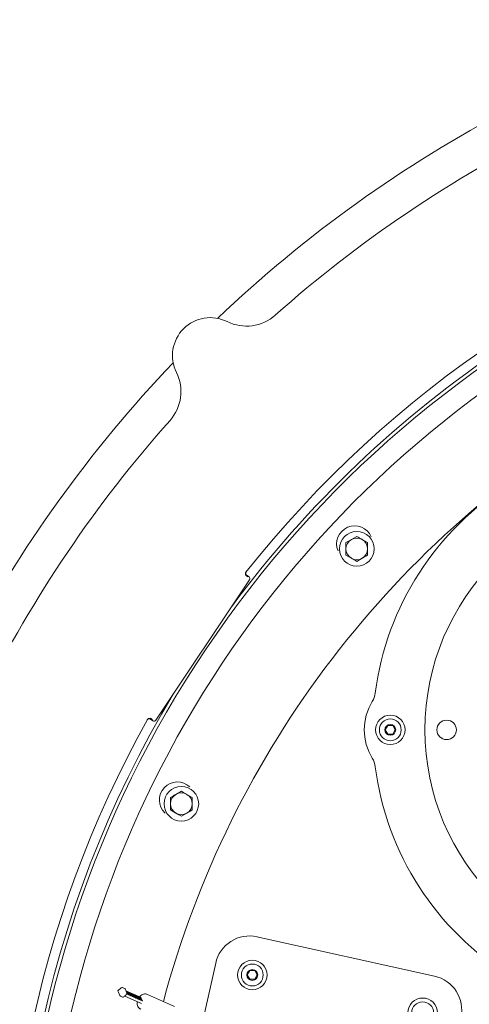
# Model space of a CAD drawing. Units: millimetres. Extents: x 1088 to 3600, y 173 to 2792.
# Drawn here: x 1745 to 1953, y 891 to 1346 of the extents above; entities that cross this region are included whole.
import ezdxf

# ---------------------------------------------------------------- set-up
doc = ezdxf.new("R2010")
doc.units = ezdxf.units.MM
doc.header["$LTSCALE"] = 15
doc.linetypes.add('SLD-Durchgehend', pattern=[0])
doc.layers.add('MAßLINIE_MAßZEICHNUNGEN', color=7, linetype='SLD-Durchgehend')
doc.styles.add('SLDTEXTSTYLE0', font='Opinion Pro')
doc.dimstyles.new('SLDDIMSTYLE0', dxfattribs={"dimtxt": 77.049561, "dimasz": 52.5, "dimexe": 0, "dimexo": 0.0625, "dimgap": 19.26239, "dimtad": 0, "dimdec": 0, "dimrnd": 1e-09, "dimzin": 12, "dimdsep": 46, "dimtxsty": 'SLDTEXTSTYLE0', "dimsah": 1, "dimcen": 0.09, "dimadec": 0, "dimazin": 3, "dimtfac": 1, "dimtdec": 0, "dimtofl": 0, "dimtmove": 0, "dimatfit": 3, "dimfxl": 1, "dimfrac": 2, "dimtolj": 1, "dimtzin": 12, "dimarcsym": 0})

# ---------------------------------------------------------------- blocks, each defined once
blk = doc.blocks.new('_D')
at = {"layer": 'MAßLINIE_MAßZEICHNUNGEN', "color": 7}
for p, q in [((1630.5, 864.9), (1630.5, 1551.95)), ((3014.5, 831.29), (3014.5, 1551.95)), ((1630.5, 1536.95), (2186.63, 1536.95)), ((3014.5, 1536.95), (2421.81, 1536.95))]:
    blk.add_line(p, q, dxfattribs=at)
for points in [[(1630.5, 1536.95), (1683, 1514.45), (1683, 1559.45)], [(3014.5, 1536.95), (2962, 1559.45), (2962, 1514.45)]]:
    blk.add_solid(points, dxfattribs=at)
at = {"layer": 'MAßLINIE_MAßZEICHNUNGEN', "color": 7, "insert": (2186.63, 1580.11), "char_height": 79.375, "attachment_point": 1, "style": 'SLDTEXTSTYLE0'}
blk.add_mtext('1384', dxfattribs=at)
blk = doc.blocks.new('_D_1')
at = {"layer": 'MAßLINIE_MAßZEICHNUNGEN', "color": 7}
for p, q in [((2235.5, 1373.07), (1455.07, 1373.07)), ((1470.07, 1373.07), (1470.07, 868.28)), ((1470.07, 173.26), (1470.07, 520.68)), ((2235.5, 173.26), (1455.07, 173.26))]:
    blk.add_line(p, q, dxfattribs=at)
for points in [[(1470.07, 1373.07), (1447.57, 1320.57), (1492.57, 1320.57)], [(1470.07, 173.26), (1492.57, 225.76), (1447.57, 225.76)]]:
    blk.add_solid(points, dxfattribs=at)
at = {"layer": 'MAßLINIE_MAßZEICHNUNGEN', "color": 7, "char_height": 79.375, "attachment_point": 1, "rotation": 90, "style": 'SLDTEXTSTYLE0'}
for s, insert in [('1200', (1426.91, 633.09)), ('%%c', (1426.91, 520.68))]:
    blk.add_mtext(s, dxfattribs=dict(at, insert=insert))

msp = doc.modelspace()

# ---------------------------------------------------------------- linework, layer by layer
at = {"color": 7, "linetype": 'SLD-Durchgehend', "lineweight": 18}
for p, q in [((1900.94, 1106.76), (1898.44, 1105.32)), ((1905.94, 1103.88), (1903.44, 1105.32)), ((1895.94, 1098.1), (1898.44, 1096.66)), ((1900.94, 1095.22), (1903.44, 1096.66)), ((1849.63, 1088.68), (1850.66, 1088)), ((1849.71, 1090.16), (1849.71, 1090.16)), ((1851.17, 1088.1), (1850.05, 1088.85)), ((1808.11, 1021.86), (1851.45, 1086.71)), ((1804.26, 1022.14), (1804.26, 1022.14)), ((1806.62, 1022.09), (1805.6, 1022.77)), ((1805.6, 1022.33), (1806.72, 1021.58)), ((1915.26, 1019.35), (1914.11, 1017.35)), ((1917.57, 1019.35), (1915.26, 1019.35)), ((1918.72, 1017.35), (1917.57, 1019.35)), ((1914.11, 1017.35), (1915.26, 1015.35)), ((1915.26, 1015.35), (1917.57, 1015.35)), ((1917.57, 1015.35), (1918.72, 1017.35)), ((1819.91, 989), (1817.41, 987.55)), ((1824.91, 986.11), (1822.41, 987.55)), ((1814.91, 980.34), (1817.41, 978.89)), ((1819.91, 977.45), (1822.41, 978.89)), ((1854.85, 921.73), (1936.86, 903.55)), ((1829.87, 882.94), (1835.77, 909.57)), ((1851.52, 906.08), (1850.37, 904.08)), ((1853.83, 906.08), (1851.52, 906.08)), ((1854.99, 904.08), (1853.83, 906.08)), ((1850.37, 904.08), (1851.52, 902.08)), ((1851.52, 902.08), (1853.83, 902.08)), ((1853.83, 902.08), (1854.99, 904.08)), ((1790.67, 896.38), (1791.52, 894.57)), ((1792.14, 898.22), (1790.78, 896.96)), ((1793.65, 897.88), (1792.68, 898.31)), ((1794.76, 895.84), (1793.9, 897.64)), ((1801.31, 893.63), (1794.34, 896.71)), ((1794.54, 896.49), (1794.49, 896.47)), ((1795.17, 895.03), (1794.49, 896.47)), ((1794.54, 896.49), (1795.22, 895.05)), ((1794.79, 896.38), (1794.75, 896.36)), ((1794.79, 896.38), (1795.48, 894.94)), ((1791.77, 894.33), (1792.74, 893.9)), ((1793.28, 893.99), (1793.54, 894.24)), ((1793.74, 894.33), (1801.57, 890.86)), ((1794.38, 895.01), (1794.64, 895.26)), ((1794.7, 895.28), (1794.65, 895.26)), ((1794.65, 895.26), (1794.65, 895.26)), ((1794.69, 895.25), (1794.65, 895.26)), ((1794.69, 895.3), (1794.7, 895.28)), ((1794.69, 895.25), (1794.7, 895.28)), ((1795.43, 894.92), (1794.75, 896.36)), ((1794.91, 895.15), (1794.77, 895.44)), ((1794.79, 895.52), (1794.96, 895.17)), ((1794.96, 895.17), (1794.91, 895.15)), ((1794.94, 895.13), (1794.91, 895.15)), ((1794.94, 895.13), (1794.96, 895.17)), ((1795.05, 896.26), (1795.01, 896.24)), ((1795.69, 894.8), (1795.01, 896.24)), ((1795.05, 896.26), (1795.73, 894.82)), ((1795.22, 895.05), (1795.17, 895.03)), ((1795.2, 895.02), (1795.17, 895.03)), ((1795.2, 895.02), (1795.22, 895.05)), ((1795.31, 896.15), (1795.26, 896.13)), ((1795.95, 894.69), (1795.26, 896.13)), ((1795.31, 896.15), (1795.99, 894.71)), ((1795.48, 894.94), (1795.43, 894.92)), ((1795.46, 894.9), (1795.43, 894.92)), ((1795.46, 894.9), (1795.48, 894.94)), ((1795.57, 896.04), (1795.52, 896.02)), ((1796.21, 894.57), (1795.52, 896.02)), ((1795.57, 896.04), (1796.25, 894.59)), ((1795.73, 894.82), (1795.69, 894.8)), ((1795.72, 894.79), (1795.69, 894.8)), ((1795.72, 894.79), (1795.73, 894.82)), ((1795.83, 895.92), (1795.78, 895.9)), ((1796.46, 894.46), (1795.78, 895.9)), ((1795.83, 895.92), (1796.51, 894.48)), ((1795.99, 894.71), (1795.95, 894.69)), ((1795.98, 894.67), (1795.95, 894.69)), ((1795.98, 894.67), (1795.99, 894.71)), ((1796.09, 895.81), (1796.04, 895.79)), ((1796.72, 894.34), (1796.04, 895.79)), ((1796.09, 895.81), (1796.77, 894.37)), ((1796.25, 894.59), (1796.21, 894.57)), ((1796.24, 894.56), (1796.21, 894.57)), ((1796.24, 894.56), (1796.25, 894.59)), ((1796.35, 895.69), (1796.3, 895.67)), ((1796.98, 894.23), (1796.3, 895.67)), ((1796.35, 895.69), (1797.03, 894.25)), ((1796.51, 894.48), (1796.46, 894.46)), ((1796.5, 894.44), (1796.46, 894.46)), ((1796.5, 894.44), (1796.51, 894.48)), ((1796.6, 895.58), (1796.56, 895.56)), ((1797.24, 894.12), (1796.56, 895.56)), ((1796.6, 895.58), (1797.29, 894.14)), ((1796.77, 894.37), (1796.72, 894.34)), ((1796.76, 894.33), (1796.72, 894.34)), ((1796.76, 894.33), (1796.77, 894.37)), ((1796.86, 895.46), (1796.82, 895.44)), ((1797.5, 894), (1796.82, 895.44)), ((1796.86, 895.46), (1797.54, 894.02)), ((1797.03, 894.25), (1796.98, 894.23)), ((1797.01, 894.22), (1796.98, 894.23)), ((1797.01, 894.22), (1797.03, 894.25)), ((1797.12, 895.35), (1797.08, 895.33)), ((1797.76, 893.89), (1797.08, 895.33)), ((1797.12, 895.35), (1797.8, 893.91)), ((1797.29, 894.14), (1797.24, 894.12)), ((1797.27, 894.1), (1797.24, 894.12)), ((1797.27, 894.1), (1797.29, 894.14)), ((1797.38, 895.23), (1797.33, 895.21)), ((1798.02, 893.77), (1797.33, 895.21)), ((1797.38, 895.23), (1798.06, 893.79)), ((1797.54, 894.02), (1797.5, 894)), ((1797.53, 893.99), (1797.5, 894)), ((1797.53, 893.99), (1797.54, 894.02)), ((1797.64, 895.12), (1797.59, 895.1)), ((1798.27, 893.66), (1797.59, 895.1)), ((1797.64, 895.12), (1798.32, 893.68)), ((1797.8, 893.91), (1797.76, 893.89)), ((1797.79, 893.87), (1797.76, 893.89)), ((1797.79, 893.87), (1797.8, 893.91)), ((1797.9, 895.01), (1797.85, 894.98)), ((1798.53, 893.54), (1797.85, 894.98)), ((1797.9, 895.01), (1798.58, 893.56)), ((1798.06, 893.79), (1798.02, 893.77)), ((1798.05, 893.76), (1798.02, 893.77)), ((1798.05, 893.76), (1798.06, 893.79)), ((1798.16, 894.89), (1798.11, 894.87)), ((1798.79, 893.43), (1798.11, 894.87)), ((1798.16, 894.89), (1798.84, 893.45)), ((1798.32, 893.68), (1798.27, 893.66)), ((1798.31, 893.64), (1798.27, 893.66)), ((1798.31, 893.64), (1798.32, 893.68)), ((1798.41, 894.78), (1798.37, 894.76)), ((1799.05, 893.31), (1798.37, 894.76)), ((1798.41, 894.78), (1799.1, 893.33)), ((1798.58, 893.56), (1798.53, 893.54)), ((1798.57, 893.53), (1798.53, 893.54)), ((1798.57, 893.53), (1798.58, 893.56)), ((1798.67, 894.66), (1798.63, 894.64)), ((1799.31, 893.2), (1798.63, 894.64)), ((1798.67, 894.66), (1799.36, 893.22)), ((1798.84, 893.45), (1798.79, 893.43)), ((1798.82, 893.41), (1798.79, 893.43)), ((1798.82, 893.41), (1798.84, 893.45)), ((1798.93, 894.55), (1798.89, 894.53)), ((1799.57, 893.09), (1798.89, 894.53)), ((1798.93, 894.55), (1799.61, 893.11)), ((1799.1, 893.33), (1799.05, 893.31)), ((1799.08, 893.3), (1799.05, 893.31)), ((1799.08, 893.3), (1799.1, 893.33)), ((1799.19, 894.43), (1799.14, 894.41)), ((1799.83, 892.97), (1799.14, 894.41)), ((1799.19, 894.43), (1799.87, 892.99)), ((1799.36, 893.22), (1799.31, 893.2)), ((1799.34, 893.19), (1799.31, 893.2)), ((1799.34, 893.19), (1799.36, 893.22)), ((1799.45, 894.32), (1799.4, 894.3)), ((1800.08, 892.86), (1799.4, 894.3)), ((1799.45, 894.32), (1800.13, 892.88)), ((1799.61, 893.11), (1799.57, 893.09)), ((1799.6, 893.07), (1799.57, 893.09)), ((1799.6, 893.07), (1799.61, 893.11)), ((1799.71, 894.2), (1799.66, 894.18)), ((1800.34, 892.74), (1799.66, 894.18)), ((1799.71, 894.2), (1800.39, 892.76)), ((1799.87, 892.99), (1799.83, 892.97)), ((1799.86, 892.96), (1799.83, 892.97)), ((1799.86, 892.96), (1799.87, 892.99)), ((1799.97, 894.09), (1799.92, 894.07)), ((1800.6, 892.63), (1799.92, 894.07)), ((1799.97, 894.09), (1800.65, 892.65)), ((1800.13, 892.88), (1800.08, 892.86)), ((1800.12, 892.84), (1800.08, 892.86)), ((1800.12, 892.84), (1800.13, 892.88)), ((1800.23, 893.98), (1800.18, 893.95)), ((1800.86, 892.51), (1800.18, 893.95)), ((1800.23, 893.98), (1800.91, 892.53)), ((1800.39, 892.76), (1800.34, 892.74)), ((1800.38, 892.73), (1800.34, 892.74)), ((1800.38, 892.73), (1800.39, 892.76)), ((1800.48, 893.86), (1800.44, 893.84)), ((1801.12, 892.4), (1800.44, 893.84)), ((1800.48, 893.86), (1801.17, 892.42)), ((1800.65, 892.65), (1800.6, 892.63)), ((1800.63, 892.61), (1800.6, 892.63)), ((1800.63, 892.61), (1800.65, 892.65)), ((1800.74, 893.75), (1800.7, 893.73)), ((1801.38, 892.28), (1800.7, 893.73)), ((1800.74, 893.75), (1801.42, 892.3)), ((1800.91, 892.53), (1800.86, 892.51)), ((1800.89, 892.5), (1800.86, 892.51)), ((1800.89, 892.5), (1800.91, 892.53)), ((1801, 893.63), (1800.95, 893.61)), ((1801.64, 892.17), (1800.95, 893.61)), ((1801, 893.63), (1801.68, 892.19)), ((1801.17, 892.42), (1801.12, 892.4)), ((1801.15, 892.38), (1801.12, 892.4)), ((1801.15, 892.38), (1801.17, 892.42)), ((1801.26, 893.52), (1801.21, 893.5)), ((1801.9, 892.06), (1801.21, 893.5)), ((1801.26, 893.52), (1801.94, 892.08)), ((1801.42, 892.3), (1801.38, 892.28)), ((1801.41, 892.27), (1801.38, 892.28)), ((1801.41, 892.27), (1801.42, 892.3)), ((1801.68, 892.19), (1801.64, 892.17)), ((1801.67, 892.16), (1801.64, 892.17)), ((1801.67, 892.16), (1801.68, 892.19)), ((1801.94, 892.08), (1801.9, 892.06)), ((1801.93, 892.04), (1801.9, 892.06)), ((1801.93, 892.04), (1801.94, 892.08)), ((1816.7, 889.59), (1804.25, 895.1))]:
    msp.add_line(p, q, dxfattribs=at)
for centre, radius in [((2042.42, 1017.35), 110), ((1900.94, 1100.99), 8), ((1916.42, 1017.35), 6.8), ((1916.42, 1017.35), 5.04), ((1916.42, 1017.35), 2.5), ((1942.42, 1017.35), 4.5), ((1819.91, 983.22), 8), ((1852.68, 904.08), 6.8), ((1852.68, 904.08), 5.04), ((1852.68, 904.08), 2.5), ((1931.38, 886.64), 6.8), ((1931.38, 886.64), 5.04)]:
    msp.add_circle(centre, radius, dxfattribs=at)
for centre, radius, start, end in [((2250.5, 773.16), 599.95, 117.69608, 133.61388), ((2250.5, 773.16), 583, 116.42725, 131.62068), ((2250.5, 773.16), 505, 85.6222, 270), ((2250.5, 773.16), 506.58, 103.9856, 143.5144), ((2250.5, 773.16), 511, 105.8415, 141.6585), ((1833.31, 1190.36), 17.5, 63.5847, 206.4153), ((1849.99, 1223.94), 20, 243.5847, 311.6207), ((2249.42, 774.85), 493.28, 120.1197, 239.8803), ((2250.5, 773.16), 599.95, 136.38612, 152.30392), ((1799.72, 1173.67), 20, 318.3793, 26.4153), ((2249.42, 774.85), 453.15, 120.1197, 165.0386), ((2250.5, 773.16), 583, 138.37932, 153.57275), ((2042.42, 1017.35), 134, 70.9339, 172.6971), ((1899.97, 1103.29), 8.33, 23.0048, 203.0048), ((1900.94, 1100.99), 5, 60, 120), ((1900.94, 1100.99), 5, 120, 180), ((1900.94, 1100.99), 5, 0, 60), ((1900.94, 1100.99), 5, 180, 240), ((1900.94, 1100.99), 5, 240, 300), ((1900.94, 1100.99), 5, 300, 0), ((2250.5, 773.16), 506.58, 148.9856, 188.5144), ((1899.58, 1035.65), 10, 328.467, 352.6971), ((1929.42, 1017.35), 25, 148.467, 211.533), ((2250.5, 773.16), 511, 150.8415, 186.6585), ((1899.58, 999.04), 10, 7.3029, 31.533), ((2042.42, 1017.35), 134, 187.3029, 289.0661), ((1818.1, 984.94), 8.33, 46.4897, 226.4897), ((1819.91, 983.22), 5, 120, 180), ((1819.91, 983.22), 5, 60, 120), ((1819.91, 983.22), 5, 0, 60), ((1819.91, 983.22), 5, 180, 240), ((1819.91, 983.22), 5, 300, 0), ((1819.91, 983.22), 5, 240, 300), ((1851.39, 906.11), 16, 77.5, 167.5), ((1933.4, 887.93), 16, 347.5, 77.5), ((1791.12, 896.59), 0.5, 132.7773, 205.32), ((1792.48, 897.85), 0.5, 66.1266, 132.7773), ((1793.45, 897.42), 0.5, 25.32, 66.1266), ((1791.97, 894.79), 0.5, 205.32, 246.1266), ((1792.94, 894.36), 0.5, 246.1266, 312.7773), ((1793.75, 894.86), 0.523, 277.8986, 314.7363), ((1793.53, 895.1), 0.849, 313.5175, 352.7471), ((1794.3, 895.62), 0.5, 312.7773, 25.32)]:
    msp.add_arc(centre, radius, start, end, dxfattribs=at)
for centre, major_axis in [((1850.61, 1087.27), (0.981, 0.195)), ((1807.28, 1022.41), (0.195, -0.981))]:
    msp.add_ellipse(centre, major_axis=major_axis, ratio=0.999695, start_param=5.497939, end_param=7.068431, dxfattribs=at)
for points, knots in [([(1903.44, 1105.32), (1903.39, 1105.35), (1902.54, 1105.84), (1901.71, 1106.32), (1900.94, 1106.76)], [0, 0, 0, 0, 0.070201, 1, 1, 1, 1]), ([(1898.44, 1105.32), (1898.39, 1105.28), (1897.54, 1104.8), (1896.71, 1104.32), (1895.94, 1103.88)], [0, 0, 0, 0, 0.070201, 1, 1, 1, 1]), ([(1895.94, 1103.88), (1895.94, 1103.63), (1895.94, 1102.69), (1895.94, 1101.71), (1895.94, 1100.99)], [0, 0, 0, 0, 0.2575513, 1, 1, 1, 1]), ([(1905.94, 1100.99), (1905.94, 1101.71), (1905.94, 1102.69), (1905.94, 1103.63), (1905.94, 1103.88)], [0, 0, 0, 0, 0.742449, 1, 1, 1, 1]), ([(1895.94, 1100.99), (1895.94, 1100.73), (1895.94, 1099.75), (1895.94, 1098.8), (1895.94, 1098.1)], [0, 0, 0, 0, 0.268634, 1, 1, 1, 1]), ([(1898.44, 1096.66), (1898.5, 1096.62), (1899.35, 1096.14), (1900.18, 1095.66), (1900.94, 1095.22)], [0, 0, 0, 0, 0.070201, 1, 1, 1, 1]), ([(1903.44, 1096.66), (1903.5, 1096.69), (1904.35, 1097.18), (1905.18, 1097.66), (1905.94, 1098.1)], [0, 0, 0, 0, 0.070201, 1, 1, 1, 1]), ([(1905.94, 1098.1), (1905.94, 1098.8), (1905.94, 1099.75), (1905.94, 1100.73), (1905.94, 1100.99)], [0, 0, 0, 0, 0.731366, 1, 1, 1, 1]), ([(1849.94, 1088.71), (1849.93, 1088.72), (1849.84, 1088.77), (1849.69, 1088.92), (1849.53, 1089.2), (1849.48, 1089.53), (1849.53, 1089.88), (1849.65, 1090.07), (1849.71, 1090.16)], [0, 0, 0, 0, 0.0271794, 0.1828061, 0.3871133, 0.5914113, 0.7957056, 1, 1, 1, 1]), ([(1849.82, 1090.3), (1849.76, 1090.2), (1849.64, 1090.01), (1849.58, 1089.67), (1849.64, 1089.34), (1849.8, 1089.04), (1849.97, 1088.91), (1850.05, 1088.85)], [0, 0, 0, 0, 0.204314, 0.408628, 0.612929, 0.817199, 1, 1, 1, 1]), ([(1805.6, 1022.33), (1805.5, 1022.38), (1805.3, 1022.49), (1804.96, 1022.51), (1804.63, 1022.43), (1804.35, 1022.25), (1804.23, 1022.07), (1804.17, 1021.98)], [0, 0, 0, 0, 0.204233, 0.408465, 0.612709, 0.816981, 1, 1, 1, 1]), ([(1804.26, 1022.14), (1804.32, 1022.23), (1804.45, 1022.42), (1804.75, 1022.59), (1805.08, 1022.67), (1805.39, 1022.63), (1805.59, 1022.54), (1805.67, 1022.49), (1805.69, 1022.48)], [0, 0, 0, 0, 0.204294, 0.408589, 0.612887, 0.817194, 0.972821, 1, 1, 1, 1]), ([(1817.41, 987.55), (1817.35, 987.52), (1816.51, 987.03), (1815.68, 986.55), (1814.91, 986.11)], [0, 0, 0, 0, 0.070201, 1, 1, 1, 1]), ([(1822.41, 987.55), (1822.35, 987.59), (1821.51, 988.07), (1820.68, 988.55), (1819.91, 989)], [0, 0, 0, 0, 0.070201, 1, 1, 1, 1]), ([(1814.91, 986.11), (1814.91, 985.87), (1814.91, 984.93), (1814.91, 983.95), (1814.91, 983.22)], [0, 0, 0, 0, 0.2575513, 1, 1, 1, 1]), ([(1814.91, 983.22), (1814.91, 982.96), (1814.91, 981.98), (1814.91, 981.03), (1814.91, 980.34)], [0, 0, 0, 0, 0.268634, 1, 1, 1, 1]), ([(1824.91, 983.22), (1824.91, 983.95), (1824.91, 984.93), (1824.91, 985.87), (1824.91, 986.11)], [0, 0, 0, 0, 0.742449, 1, 1, 1, 1]), ([(1824.91, 980.34), (1824.91, 981.03), (1824.91, 981.98), (1824.91, 982.96), (1824.91, 983.22)], [0, 0, 0, 0, 0.731366, 1, 1, 1, 1]), ([(1817.41, 978.89), (1817.47, 978.86), (1818.32, 978.37), (1819.14, 977.89), (1819.91, 977.45)], [0, 0, 0, 0, 0.070201, 1, 1, 1, 1]), ([(1822.41, 978.89), (1822.47, 978.93), (1823.32, 979.41), (1824.14, 979.89), (1824.91, 980.34)], [0, 0, 0, 0, 0.070201, 1, 1, 1, 1]), ([(1793.54, 894.24), (1793.55, 894.24), (1793.55, 894.24), (1793.57, 894.26), (1793.61, 894.28), (1793.65, 894.3), (1793.71, 894.32), (1793.77, 894.34), (1793.81, 894.34), (1793.82, 894.34)], [0, 0, 0, 0, 0.0359101, 0.1530378, 0.2711844, 0.4162046, 0.5959735, 0.8534129, 1, 1, 1, 1]), ([(1794.37, 895), (1794.36, 894.99), (1794.36, 894.99), (1794.37, 895), (1794.38, 895.01), (1794.38, 895.01)], [0, 0, 0, 0, 0.279224, 0.905307, 1, 1, 1, 1]), ([(1804.23, 895.06), (1804.1, 895.13), (1803.7, 895.34), (1802.94, 895.35), (1802.05, 895.16), (1801.24, 894.67), (1800.7, 894.22), (1800.5, 893.89), (1800.48, 893.86)], [0, 0, 0, 0, 0.104183, 0.318419, 0.528849, 0.746005, 0.974542, 1, 1, 1, 1]), ([(1799.59, 891.74), (1799.55, 891.46), (1799.47, 890.84), (1799.66, 889.94), (1800.08, 889.12), (1800.62, 888.53), (1801.06, 888.35), (1801.22, 888.28)], [0, 0, 0, 0, 0.195443, 0.428805, 0.652173, 0.868046, 1, 1, 1, 1])]:
    msp.add_open_spline(points, degree=3, knots=knots, dxfattribs=at)

# ---------------------------------------------------------------- dimensions: what is measured, and where the dimension line sits
at = {"layer": 'MAßLINIE_MAßZEICHNUNGEN', "color": 7}
dim = msp.add_linear_dim(base=(3014.5, 1536.95), p1=(1630.5, 849.9), p2=(3014.5, 816.29), dimstyle='SLDDIMSTYLE0', dxfattribs=at)
dim.commit()
dim.dimension.update_dxf_attribs({"geometry": '_D', "text_midpoint": (2304.22, 1536.95), "dimtype": 160})
dim = msp.add_linear_dim(base=(1470.07, 173.26), p1=(2250.5, 1373.07), p2=(2250.5, 173.26), angle=90, text='%%c<>', dimstyle='SLDDIMSTYLE0', dxfattribs=at)
dim.commit()
dim.dimension.update_dxf_attribs({"geometry": '_D_1', "text_midpoint": (1470.07, 694.48), "dimtype": 160})

doc.saveas('drawing.dxf')
